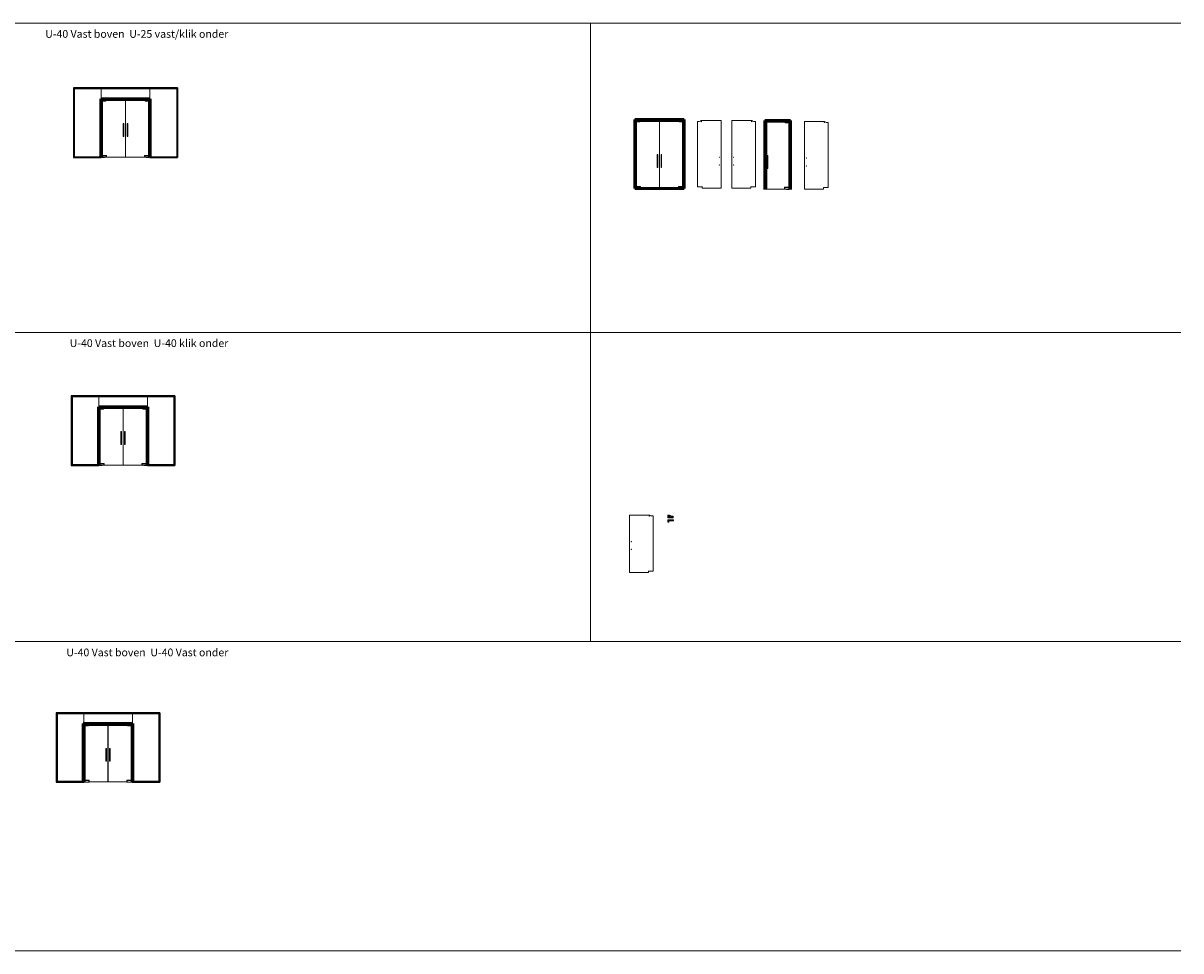
# Model space of a CAD drawing. Units: millimetres. Extents: x -13010 to 220590, y -39988 to 46117.
# Drawn here: x 175679 to 220590, y 10117 to 46117 of the extents above; entities that cross this region are included whole.
import ezdxf

# ---------------------------------------------------------------- set-up
doc = ezdxf.new("R2010")
doc.units = ezdxf.units.MM
doc.linetypes.add('Dash', pattern=[6.35, 3.175, -3.175])
doc.linetypes.add('HIDDEN4', pattern=[2.4, 1.6, -0.8])
doc.layers.get('0').update_dxf_attribs({"lineweight": 9})
for name, color, linetype, lineweight in [('34 glas', 1, 'Continuous', 9), ('6045 kozijnprofiel', 160, 'Continuous', 50), ('NDFH180', 7, 'Continuous', 9), ('pt 24', 5, 'Continuous', 9), ('PT20', 5, 'Continuous', 9)]:
    doc.layers.add(name, color=color, linetype=linetype, lineweight=lineweight)
for name, color, linetype in [('deurgreep', 53, 'Continuous'), ('tekst', 7, 'Continuous'), ('u profiel', 6, 'Continuous')]:
    doc.layers.add(name, color=color, linetype=linetype)
doc.styles.get("Standard").update_dxf_attribs({"font": 'calibri.ttf'})

# ---------------------------------------------------------------- blocks, each defined once
blk = doc.blocks.new('A$C54fa2b21')
at = {"layer": '34 glas'}
blk.add_line((96, 14), (164, 14), dxfattribs=at)
blk.add_circle((16, 15), 10, dxfattribs=at)
for centre, radius, start, end in [((3, -4), 55, 46.5459, 90), ((96, 94), 80, 226.5459, 270), ((96, 94), 80, 226.5459, 270)]:
    blk.add_arc(centre, radius, start, end, dxfattribs=at)
at = {"layer": 'PT20'}
for p, q in [((0, 2), (0, 49)), ((0, 15), (31, 15)), ((2, 51), (162, 51)), ((3, 51), (2, 51)), ((162, 0), (2, 0)), ((16, 0), (16, 30)), ((68, 40), (146, 40)), ((73, 43), (70, 43)), ((77, 40), (70, 40)), ((73, 37), (70, 37)), ((80, 45), (71, 45)), ((80, 35), (71, 35)), ((77, 40), (77, 47)), ((77, 40), (77, 33)), ((77, 40), (84, 40)), ((79, 49), (90, 49)), ((90, 31), (79, 31)), ((88, 48), (88, 32)), ((90, 48), (88, 48)), ((90, 32), (88, 32)), ((90, 51), (113, 51)), ((90, 51), (90, 48)), ((90, 48), (113, 48)), ((90, 48), (92, 48)), ((90, 32), (113, 32)), ((90, 31), (90, 32)), ((92, 48), (92, 32)), ((92, 48), (92, 32)), ((94, 48), (94, 32)), ((101, 55), (101, 28)), ((109, 48), (109, 32)), ((110, 48), (110, 32)), ((110, 48), (110, 32)), ((110, 48), (113, 48)), ((113, 48), (113, 51)), ((113, 49), (133, 49)), ((113, 48), (114, 48)), ((113, 31), (113, 32)), ((113, 32), (114, 32)), ((133, 31), (113, 31)), ((114, 48), (114, 32)), ((135, 40), (128, 40)), ((132, 45), (141, 45)), ((132, 35), (141, 35)), ((135, 40), (135, 47)), ((135, 40), (142, 40)), ((135, 40), (135, 33)), ((139, 43), (142, 43)), ((139, 37), (142, 37)), ((164, 49), (164, 2))]:
    blk.add_line(p, q, dxfattribs=at)
for points in [[(75, 38), (74, 40), (75, 42), (78, 42), (80, 40), (78, 38)], [(133, 38), (132, 40), (133, 42), (136, 42), (138, 40), (136, 38)]]:
    blk.add_lwpolyline(points, close=True, dxfattribs=at)
for centre in [(77, 40), (135, 40)]:
    blk.add_circle(centre, 5, dxfattribs=at)
for centre, radius, start, end in [((2, 49), 2, 90, 180), ((2, 2), 2, 180, 270), ((79, 40), 9.25, 90, 160.4192), ((79, 40), 9.25, 199.5808, 270), ((80, 40), 5.25, 270, 90), ((80, 40), 3.1, 286.2733, 73.7267), ((132, 40), 5.25, 90, 270), ((132, 40), 3.1, 114.267, 245.733), ((133, 40), 9.25, 19.5808, 90), ((133, 40), 9.25, 270, 340.4192), ((162, 49), 2, 0, 90), ((162, 2), 2, 270, 0)]:
    blk.add_arc(centre, radius, start, end, dxfattribs=at)
at = {"layer": 'PT20', "color": 0, "linetype": 'ByBlock'}
for p in [(3, 51), (3, 51), (16, 25), (16, 15), (16, 15), (16, 5), (29, 45), (62, 22), (96, 14)]:
    blk.add_point(p, dxfattribs=at)
blk = doc.blocks.new('A$C0b0785ad')
at = {"layer": 'deurgreep', "linetype": 'Continuous', "lineweight": 9, "ltscale": 10}
for p, q in [((0, 500), (0, 0)), ((25, 500), (0, 500)), ((25, 500), (25, 0)), ((25, 0), (0, 0))]:
    blk.add_line(p, q, dxfattribs=at)
blk = doc.blocks.new('A$C2cb5ad31')
at = {"layer": '34 glas', "linetype": 'Continuous', "lineweight": 9, "ltscale": 10}
for p, q in [((-2, 56), (173, 56)), ((178, 51), (178, 1))]:
    blk.add_line(p, q, dxfattribs=at)
blk.add_arc((178, 56), 5, 270, 180, dxfattribs=at)
blk = doc.blocks.new('A$C58f7040b')
for p, q in [((0, 90), (0, 22)), ((189, 91), (1, 91)), ((1, 21), (189, 21)), ((8, 17), (8, 9)), ((20, 9), (8, 9)), ((9, 18), (18, 18)), ((106, 18), (16, 18)), ((104, 9), (18, 9)), ((20, 18), (20, 9)), ((102, 18), (102, 9)), ((114, 9), (102, 9)), ((104, 18), (113, 18)), ((114, 9), (114, 17)), ((190, 22), (190, 90))]:
    blk.add_line(p, q)
at = {"linetype": 'HIDDEN4', "lineweight": 9, "ltscale": 10}
for p, q in [((15, 17), (14, 18)), ((25, 17), (26, 18)), ((97, 17), (96, 18)), ((107, 17), (108, 18))]:
    blk.add_line(p, q, dxfattribs=at)
at = {"linetype": 'HIDDEN4'}
for p, q in [((15, 17), (15, 9)), ((25, 17), (25, 9)), ((97, 17), (97, 9)), ((107, 17), (107, 9))]:
    blk.add_line(p, q, dxfattribs=at)
at = {"linetype": 'Continuous', "lineweight": 9, "ltscale": 10}
blk.add_line((30, 21), (30, 21), dxfattribs=at)
at = {"ltscale": 4.283395}
for p, q in [((54, 21), (54, 9)), ((56, 21), (56, 9)), ((66, 21), (66, 9)), ((68, 21), (68, 9))]:
    blk.add_line(p, q, dxfattribs=at)
at = {"ltscale": 4.759339}
for p, q in [((54, 21), (54, 9)), ((56, 21), (56, 9)), ((66, 21), (66, 9)), ((68, 21), (68, 9))]:
    blk.add_line(p, q, dxfattribs=at)
at = {"ltscale": 2.650537}
for p, q in [((54, 9), (56, 9)), ((66, 9), (68, 9))]:
    blk.add_line(p, q, dxfattribs=at)
at = {"ltscale": 4.663179}
blk.add_line((66, 9), (56, 9), dxfattribs=at)
for centre, start, end in [((1, 90), 90, 180), ((1, 22), 180, 270), ((9, 17), 90, 180), ((113, 17), 0, 90), ((189, 90), 0, 90), ((189, 22), 270, 0)]:
    blk.add_arc(centre, 1, start, end)
at = {"linetype": 'Continuous', "lineweight": 9, "ltscale": 10}
blk.add_blockref('A$C2cb5ad31', (0, 23), dxfattribs=at)
blk = doc.blocks.new('*X361')
at = {"color": 0}
for p, q in [((51, 141), (53, 144)), ((51, 143), (52, 144)), ((52, 141), (55, 144)), ((54, 141), (57, 144)), ((56, 141), (59, 144)), ((58, 141), (58, 141)), ((68, 143), (69, 144)), ((68, 144), (68, 144)), ((69, 142), (71, 144)), ((70, 141), (73, 144)), ((72, 141), (75, 144)), ((73, 141), (76, 144)), ((75, 141), (78, 144)), ((77, 141), (80, 144)), ((79, 141), (82, 144)), ((81, 141), (84, 144)), ((82, 141), (85, 144)), ((84, 141), (87, 144)), ((86, 141), (89, 144)), ((88, 141), (91, 144)), ((89, 141), (92, 143)), ((91, 141), (92, 142)), ((100, 141), (101, 142)), ((101, 142), (103, 144)), ((102, 141), (105, 144)), ((103, 141), (106, 144)), ((105, 141), (108, 144)), ((107, 141), (110, 144)), ((109, 141), (112, 144)), ((111, 141), (114, 144)), ((112, 141), (115, 144)), ((114, 141), (117, 144)), ((116, 141), (119, 144)), ((118, 141), (121, 144)), ((119, 141), (122, 144)), ((121, 141), (124, 144)), ((123, 141), (126, 144)), ((125, 141), (128, 144)), ((126, 141), (129, 144)), ((128, 141), (131, 144)), ((130, 141), (133, 144)), ((132, 141), (135, 144)), ((143, 143), (144, 144)), ((144, 142), (145, 144)), ((145, 141), (147, 144)), ((146, 141), (149, 144)), ((148, 141), (151, 144)), ((149, 141), (151, 142)), ((151, 141), (151, 141))]:
    blk.add_line(p, q, dxfattribs=at)
blk = doc.blocks.new('A$Cb9c6f9c5')
at = {"layer": 'pt 24'}
for p, q in [((0, 21), (0, 18)), ((100, 21), (0, 21)), ((100, 18), (0, 18)), ((6, 19), (9, 21)), ((19, 19), (6, 19)), ((6, 19), (6, 18)), ((19, 19), (16, 21)), ((19, 19), (19, 18)), ((38, 18), (53, 18)), ((38, 16), (38, 18)), ((38, 16), (53, 16)), ((38, 0), (52, 0)), ((40, 21), (41, 20)), ((40, 21), (41, 20)), ((49, 20), (41, 20)), ((41, 18), (41, 20)), ((41, 18), (41, 20)), ((50, 21), (49, 20)), ((50, 21), (49, 20)), ((49, 18), (49, 20)), ((49, 18), (49, 20)), ((53, 16), (53, 18)), ((81, 19), (84, 21)), ((94, 19), (81, 19)), ((81, 19), (81, 18)), ((94, 19), (91, 21)), ((94, 19), (94, 18)), ((100, 21), (100, 18))]:
    blk.add_line(p, q, dxfattribs=at)
at = {"layer": 'pt 24', "color": 0}
blk.add_line((81, 18), (81, 18), dxfattribs=at)
at = {"layer": 'pt 24'}
for centre, start, end in [((72, 6), 162.8954, 190.1642), ((19, 6), 349.8358, 17.1046)]:
    blk.add_arc(centre, 34, start, end, dxfattribs=at)
at = {"layer": 'pt 24', "color": 0, "linetype": 'ByBlock'}
for p in [(0, 18), (38, 16), (41, 19), (45, 0), (49, 19), (52, 11), (53, 16)]:
    blk.add_point(p, dxfattribs=at)
at = {"layer": 'pt 24'}
blk.add_blockref('*X361', (-51, -123), dxfattribs=at)

msp = doc.modelspace()

# ---------------------------------------------------------------- hatches: boundary and pattern name
at = {"layer": '34 glas', "linetype": 'Continuous', "lineweight": 9, "ltscale": 10}
h = msp.add_hatch(dxfattribs=at)
h.set_pattern_fill('GOST_GLASS', color=256, scale=6)
h.paths.add_polyline_path([(200900, 26985), (200832, 26985, -0.191909), (200777, 27007, 0.191909), (200739, 27022), (200689, 27022), (200689, 26922), (200900, 26922)])
h.paths.add_polyline_path([(200742, 26986, -1), (200762, 26986, -1)], flags=16)
h = msp.add_hatch(dxfattribs=at)
h.set_pattern_fill('GOST_GLASS', color=256, scale=6)
h.paths.add_polyline_path([(200910, 26849), (200682, 26849), (200682, 26755), (200730, 26755), (200730, 26805, -2.455885), (200735, 26810), (200910, 26810)])

# ---------------------------------------------------------------- linework, layer by layer
at = {"lineweight": 9, "ltscale": 10}
for p, q in [((174783, 46117), (220590, 46117)), ((197686, 46117), (197686, 34117)), ((174783, 34117), (220590, 34117)), ((197686, 34117), (197686, 22117)), ((174783, 22117), (220590, 22117)), ((174783, 10117), (220590, 10117))]:
    msp.add_line(p, q, dxfattribs=at)
for p, q in [((178685, 40904), (178709, 40904)), ((180521, 28950), (180497, 28950)), ((178008, 16659), (178032, 16659))]:
    msp.add_line(p, q)
at = {"layer": '34 glas', "linetype": 'Dash'}
for p, q in [((178704, 43576), (177648, 43576)), ((177648, 43576), (177648, 40916)), ((178704, 43576), (178704, 40916)), ((180593, 43576), (178705, 43576)), ((180128, 43576), (179169, 43576)), ((181649, 43576), (180594, 43576)), ((180594, 43576), (180594, 40916)), ((181649, 43576), (181649, 40916)), ((177648, 40916), (178704, 40916)), ((180594, 40916), (181649, 40916)), ((178612, 31630), (177564, 31630)), ((177564, 31630), (177564, 28962)), ((178612, 31630), (178612, 28962)), ((180501, 31622), (178613, 31622)), ((181549, 31630), (180502, 31630)), ((180502, 31630), (180502, 28962)), ((181549, 31630), (181549, 28962)), ((177564, 28962), (178612, 28962)), ((180502, 28962), (181549, 28962)), ((178491, 19339), (176980, 19339)), ((176980, 19339), (176980, 16689)), ((178027, 19339), (178027, 16689)), ((179452, 19331), (178492, 19331)), ((180965, 19339), (179452, 19339)), ((179917, 19339), (179917, 16689)), ((180965, 19339), (180965, 16689)), ((176980, 16689), (178027, 16689)), ((179917, 16689), (180965, 16689))]:
    msp.add_line(p, q, dxfattribs=at)
at = {"layer": '34 glas'}
for p, q in [((178705, 43576), (178705, 43167)), ((180593, 43576), (180593, 43167)), ((178705, 43167), (179664, 43167)), ((178886, 43145), (179646, 43145)), ((180593, 43167), (179634, 43167)), ((179646, 43145), (179646, 40919)), ((180412, 43145), (179651, 43145)), ((179651, 43145), (179651, 40919)), ((178725, 40974), (178725, 43108)), ((180572, 40974), (180572, 43108)), ((199440, 42339), (200361, 42339)), ((199440, 39770), (199440, 42339)), ((200361, 42339), (200361, 39715)), ((201287, 42339), (200366, 42339)), ((200366, 42339), (200366, 39715)), ((201287, 39770), (201287, 42339)), ((201840, 39770), (201840, 42302)), ((201908, 42302), (201840, 42302)), ((202001, 42339), (202761, 42339)), ((202761, 42339), (202761, 39715)), ((203927, 42339), (203166, 42339)), ((203166, 42339), (203166, 39715)), ((204019, 42302), (204087, 42302)), ((204087, 39770), (204087, 42302)), ((205248, 42305), (204492, 42305)), ((204492, 42305), (204492, 39679)), ((205409, 39734), (205409, 42268)), ((206748, 42305), (205992, 42305)), ((205992, 42305), (205992, 39679)), ((206841, 42268), (206909, 42268)), ((206909, 39734), (206909, 42268)), ((179646, 40919), (178905, 40919)), ((179651, 40919), (180392, 40919)), ((200361, 39715), (199620, 39715)), ((200366, 39715), (201107, 39715)), ((202761, 39715), (202020, 39715)), ((203166, 39715), (203907, 39715)), ((178613, 31622), (178613, 31213)), ((180501, 31622), (180501, 31213)), ((178613, 31213), (179572, 31213)), ((178633, 29020), (178633, 31154)), ((178794, 31191), (179554, 31191)), ((180501, 31213), (179542, 31213)), ((179554, 31191), (179554, 28965)), ((180320, 31191), (179559, 31191)), ((179559, 31191), (179559, 28965)), ((180480, 29020), (180480, 31154)), ((179554, 28965), (178813, 28965)), ((179559, 28965), (180300, 28965)), ((199956, 27029), (199200, 27029)), ((199200, 27029), (199200, 24800)), ((200049, 26992), (200117, 26992)), ((200117, 24855), (200117, 26992)), ((200832, 26985), (200900, 26985)), ((199200, 24800), (199937, 24800)), ((178028, 19331), (178028, 18922)), ((179917, 19331), (179917, 18922)), ((178028, 18922), (178988, 18922)), ((178049, 16727), (178049, 18864)), ((178210, 18901), (178970, 18901)), ((179917, 18922), (178957, 18922)), ((178970, 18901), (178970, 16672)), ((179735, 18901), (178975, 18901)), ((178975, 18901), (178975, 16672)), ((179896, 16727), (179896, 18864)), ((178970, 16672), (178229, 16672)), ((178975, 16672), (179716, 16672))]:
    msp.add_line(p, q, dxfattribs=at)
at = {"layer": '34 glas', "lineweight": 9}
for p, q in [((204492, 39679), (205229, 39679)), ((205992, 39679), (206729, 39679))]:
    msp.add_line(p, q, dxfattribs=at)
at = {"layer": '34 glas', "linetype": 'Continuous', "lineweight": 9, "ltscale": 10}
for p, q in [((200739, 27022), (200689, 27022)), ((200689, 27022), (200689, 26922)), ((200900, 26985), (200900, 26922)), ((200682, 26755), (200682, 26849)), ((200682, 26849), (200910, 26849)), ((200730, 26755), (200682, 26755)), ((200689, 26922), (200900, 26922)), ((200910, 26810), (200910, 26849))]:
    msp.add_line(p, q, dxfattribs=at)
at = {"layer": '34 glas'}
for centre in [(201988, 42303), (203939, 42303), (206761, 42269), (199969, 26993), (200752, 26986)]:
    msp.add_circle(centre, 10, dxfattribs=at)
at = {"layer": '34 glas', "lineweight": 9}
for centre in [(179576, 42119), (179576, 41819), (179721, 42119), (179721, 41819), (200291, 40915), (200436, 40915), (202691, 40915), (203236, 40915), (204562, 40879), (206062, 40879), (200291, 40615), (200436, 40615), (202691, 40615), (203236, 40615), (204562, 40579), (206062, 40579), (179484, 30165), (179629, 30165), (179484, 29865), (179629, 29865), (199270, 26000), (199270, 25700), (178900, 17874), (178900, 17574), (179045, 17874), (179045, 17574)]:
    msp.add_circle(centre, 6.5, dxfattribs=at)
at = {"layer": '34 glas'}
for centre, radius, start, end in [((201908, 42382), 80, 270, 313.4541), ((201908, 42382), 80, 270, 313.4541), ((202001, 42284), 55, 90, 133.4541), ((203927, 42284), 55, 46.5459, 90), ((204019, 42382), 80, 226.5459, 270), ((204019, 42382), 80, 226.5459, 270), ((206748, 42250), 55, 46.5459, 90), ((206841, 42348), 80, 226.5459, 270), ((206841, 42348), 80, 226.5459, 270), ((199956, 26974), 55, 46.5459, 90), ((200049, 27072), 80, 226.5459, 270), ((200049, 27072), 80, 226.5459, 270), ((200739, 26967), 55, 46.5459, 90), ((200832, 27065), 80, 226.5459, 270), ((200832, 27065), 80, 226.5459, 270)]:
    msp.add_arc(centre, radius, start, end, dxfattribs=at)
at = {"layer": '6045 kozijnprofiel'}
for p, q in [((180609, 43182), (178689, 43182)), ((178689, 43182), (178689, 40904)), ((180579, 43152), (178719, 43152)), ((178719, 43152), (178719, 40904)), ((180579, 43152), (180579, 40904)), ((180609, 43182), (180609, 40904)), ((201324, 42375), (199404, 42375)), ((199404, 42375), (199404, 39700)), ((201294, 42345), (199434, 42345)), ((199434, 42345), (199434, 39700)), ((201294, 42345), (201294, 39700)), ((201324, 42375), (201324, 39700)), ((205445, 42341), (204455, 42341)), ((204455, 42341), (204455, 39666)), ((205415, 42311), (204485, 42311)), ((204485, 42311), (204485, 39666)), ((205415, 42311), (205415, 39666)), ((205445, 42341), (205445, 39666)), ((201324, 39700), (199404, 39700)), ((180517, 31228), (178597, 31228)), ((178597, 31228), (178597, 28950)), ((180487, 31198), (178627, 31198)), ((178627, 31198), (178627, 28950)), ((180487, 31198), (180487, 28950)), ((180517, 31228), (180517, 28950)), ((179932, 18937), (178012, 18937)), ((178012, 18937), (178012, 16659)), ((179902, 18907), (178042, 18907)), ((178042, 18907), (178042, 16659)), ((179902, 18907), (179902, 16659)), ((179932, 18937), (179932, 16659))]:
    msp.add_line(p, q, dxfattribs=at)
at = {"layer": '6045 kozijnprofiel', "linetype": 'Continuous', "lineweight": 9, "ltscale": 10}
for p, q in [((204485, 42311), (204455, 42341)), ((205415, 42311), (205445, 42341))]:
    msp.add_line(p, q, dxfattribs=at)
at = {"layer": '6045 kozijnprofiel', "color": 3}
for p, q in [((178709, 40944), (178709, 40904)), ((180589, 40944), (180589, 40904)), ((178617, 28990), (178617, 28950)), ((180497, 28990), (180497, 28950)), ((178032, 16699), (178032, 16659)), ((179912, 16699), (179912, 16659))]:
    msp.add_line(p, q, dxfattribs=at)
at = {"layer": 'u profiel'}
for p, q in [((181661, 43604), (177636, 43604)), ((177636, 43604), (177636, 40904)), ((181661, 43564), (177636, 43564)), ((177661, 43564), (177661, 40929)), ((181636, 43564), (181636, 40929)), ((181661, 43604), (181661, 40904)), ((177636, 40904), (178709, 40904)), ((177661, 40929), (178709, 40929)), ((180589, 40929), (181636, 40929)), ((180589, 40904), (181661, 40904)), ((181569, 31650), (177544, 31650)), ((177544, 31650), (177544, 28950)), ((181569, 31610), (177544, 31610)), ((177584, 31610), (177584, 28990)), ((181529, 31610), (181529, 28990)), ((181569, 31650), (181569, 28950)), ((177544, 28990), (178617, 28990)), ((177544, 28950), (178617, 28950)), ((180497, 28990), (181569, 28990)), ((180497, 28950), (181569, 28950)), ((180985, 19359), (176960, 19359)), ((176960, 19359), (176960, 16659)), ((180985, 19319), (176960, 19319)), ((177000, 19319), (177000, 16699)), ((180945, 19359), (180945, 16659)), ((180985, 19359), (180985, 16659)), ((176960, 16699), (178032, 16699)), ((176960, 16659), (178032, 16659)), ((179912, 16699), (180985, 16699)), ((179912, 16659), (180985, 16659))]:
    msp.add_line(p, q, dxfattribs=at)
at = {"layer": 'u profiel', "color": 5}
for p, q in [((178689, 43182), (178719, 43152)), ((180609, 43182), (180579, 43152)), ((199404, 42375), (199434, 42345)), ((201324, 42375), (201294, 42345)), ((178597, 31228), (178627, 31198)), ((180517, 31228), (180487, 31198)), ((178012, 18937), (178042, 18907)), ((179932, 18937), (179902, 18907))]:
    msp.add_line(p, q, dxfattribs=at)

# ---------------------------------------------------------------- block references
at = {"linetype": 'Continuous', "lineweight": 9, "ltscale": 10}
msp.add_blockref('A$C2cb5ad31', (201842, 39714), dxfattribs=at)
at = {"linetype": 'Continuous', "lineweight": 9, "ltscale": 10, "xscale": -1}
for p in [(204085, 39714), (206907, 39678), (200115, 24799)]:
    msp.add_blockref('A$C2cb5ad31', p, dxfattribs=at)
at = {"layer": '34 glas', "linetype": 'Continuous', "lineweight": 9, "ltscale": 10, "xscale": -1}
for name, p in [('A$C54fa2b21', (178890, 43094)), ('A$C54fa2b21', (199605, 42288)), ('A$Cb9c6f9c5', (205391, 42290)), ('A$C2cb5ad31', (204085, 39714)), ('A$C2cb5ad31', (206907, 39678)), ('A$C54fa2b21', (178798, 31140)), ('A$C2cb5ad31', (200908, 26754)), ('A$C2cb5ad31', (200115, 24799)), ('A$C54fa2b21', (178213, 18850))]:
    msp.add_blockref(name, p, dxfattribs=at)
at = {"layer": '34 glas', "linetype": 'Continuous', "lineweight": 9, "ltscale": 10}
for p in [(180408, 43094), (201123, 42288), (205245, 42254), (180316, 31140), (179732, 18850)]:
    msp.add_blockref('A$C54fa2b21', p, dxfattribs=at)
at = {"layer": 'deurgreep', "linetype": 'Continuous', "lineweight": 9, "ltscale": 10}
for p in [(179564, 41719), (200279, 40515), (179472, 29765), (178887, 17474)]:
    msp.add_blockref('A$C0b0785ad', p, dxfattribs=at)
at = {"layer": 'deurgreep', "linetype": 'Continuous', "lineweight": 9, "ltscale": 10, "xscale": -1}
for p in [(179734, 41719), (200449, 40515), (200449, 40515), (204574, 40479), (179642, 29765), (179057, 17474)]:
    msp.add_blockref('A$C0b0785ad', p, dxfattribs=at)
at = {"layer": 'NDFH180', "linetype": 'Continuous', "lineweight": 9, "ltscale": 10}
for p in [(178727, 40895), (199442, 39691), (178635, 28941), (178050, 16648)]:
    msp.add_blockref('A$C58f7040b', p, dxfattribs=at)
at = {"layer": 'NDFH180', "linetype": 'Continuous', "lineweight": 9, "ltscale": 10, "xscale": -1}
for p in [(180571, 40895), (201286, 39691), (205407, 39655), (180479, 28941), (179894, 16648)]:
    msp.add_blockref('A$C58f7040b', p, dxfattribs=at)

# ---------------------------------------------------------------- texts
at = {"layer": 'tekst', "lineweight": 9, "ltscale": 10, "char_height": 300, "attachment_point": 3}
for s, insert in [('U-40 Vast boven  U-25 vast/klik onder', (183638, 45849)), ('U-40 Vast boven  U-40 klik onder', (183638, 33849)), ('U-40 Vast boven  U-40 Vast onder', (183638, 21849))]:
    msp.add_mtext_dynamic_manual_height_columns(s, width=8481.25, gutter_width=12.5, heights=[0], dxfattribs=dict(at, insert=insert))

doc.saveas('drawing.dxf')
